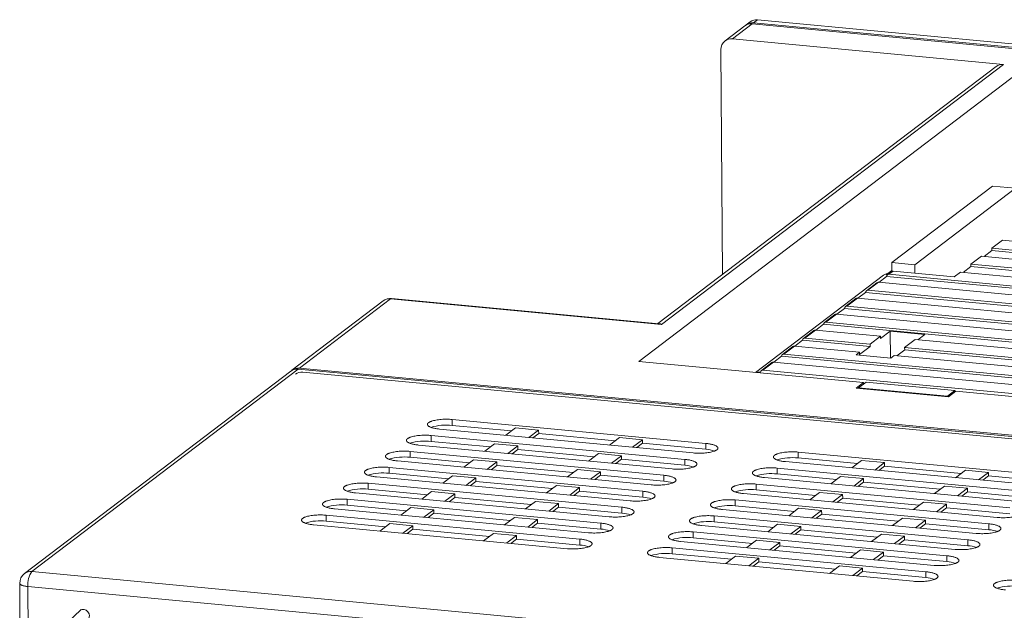
# Model space of a CAD drawing. Units: millimetres. Extents: x -1386 to 536, y 439 to 1788.
# Drawn here: x -682 to -602, y 1634 to 1682 of the extents above; entities that cross this region are included whole.
import ezdxf

# ---------------------------------------------------------------- set-up
doc = ezdxf.new("R2010")
doc.units = ezdxf.units.MM
doc.header["$LTSCALE"] = 23.1
doc.header["$MEASUREMENT"] = 0
doc.layers.get('0').update_dxf_attribs({"lineweight": 18})

msp = doc.modelspace()

# ---------------------------------------------------------------- linework, layer by layer
at = {"lineweight": 15}
for p, q in [((-622.563, 1681.447), (-622.221, 1681.707)), ((-621.963, 1681.613), (-621.621, 1681.873)), ((-621.621, 1681.873), (-581.215, 1678.066)), ((-624.272, 1680.147), (-622.665, 1681.369)), ((-623.673, 1680.313), (-622.066, 1681.535)), ((-581.377, 1677.702), (-622.066, 1681.535)), ((-621.963, 1681.613), (-581.556, 1677.806)), ((-623.673, 1680.313), (-601.59, 1678.232)), ((-624.493, 1661.107), (-624.607, 1679.44)), ((-599.711, 1678.055), (-631.309, 1654.028)), ((-602.19, 1678.067), (-629.749, 1657.111)), ((-601.59, 1678.232), (-629.461, 1657.04)), ((-602.479, 1668.321), (-610.686, 1662.081)), ((-600.6, 1668.144), (-608.807, 1661.904)), ((-602.479, 1668.321), (-600.6, 1668.144)), ((-602.528, 1663.258), (-601.673, 1663.908)), ((-602.527, 1663.065), (-602.528, 1663.258)), ((-597.854, 1662.817), (-602.528, 1663.258)), ((-601.673, 1663.908), (-596.999, 1663.467)), ((-604.238, 1661.958), (-603.383, 1662.608)), ((-598.709, 1662.167), (-603.383, 1662.608)), ((-603.157, 1662.586), (-602.527, 1663.065)), ((-597.664, 1662.607), (-602.527, 1663.065)), ((-608.807, 1661.904), (-610.686, 1662.081)), ((-610.686, 1662.081), (-610.682, 1661.369)), ((-608.803, 1661.219), (-608.807, 1661.904)), ((-604.866, 1661.286), (-604.236, 1661.765)), ((-604.236, 1661.765), (-604.238, 1661.958)), ((-599.563, 1661.517), (-604.238, 1661.958)), ((-599.374, 1661.307), (-604.236, 1661.765)), ((-611.372, 1661.046), (-621.782, 1653.131)), ((-611.745, 1660.473), (-611.115, 1660.952)), ((-600.262, 1659.93), (-611.115, 1660.952)), ((-610.706, 1661.353), (-611.048, 1661.093)), ((-610.682, 1661.445), (-610.999, 1661.205)), ((-610.68, 1661.119), (-610.962, 1661.146)), ((-610.586, 1661.387), (-610.928, 1661.127)), ((-610.928, 1661.127), (-600.465, 1660.141)), ((-610.682, 1661.359), (-610.87, 1661.216)), ((-610.586, 1661.387), (-605.606, 1660.917)), ((-605.606, 1660.917), (-605.093, 1661.307)), ((-605.093, 1661.307), (-600.418, 1660.867)), ((-611.903, 1660.443), (-612.758, 1659.793)), ((-611.783, 1660.476), (-612.638, 1659.826)), ((-600.31, 1659.396), (-611.783, 1660.476)), ((-613.454, 1659.173), (-612.824, 1659.652)), ((-599.758, 1658.421), (-612.824, 1659.652)), ((-599.974, 1658.633), (-612.638, 1659.826)), ((-652.143, 1658.955), (-659.564, 1653.312)), ((-651.544, 1659.12), (-658.964, 1653.477)), ((-629.461, 1657.04), (-651.544, 1659.12)), ((-629.637, 1657.1), (-651.444, 1659.154)), ((-613.612, 1659.143), (-614.467, 1658.493)), ((-613.493, 1659.176), (-614.348, 1658.526)), ((-598.677, 1657.05), (-614.348, 1658.526)), ((-613.493, 1659.176), (-599.438, 1657.852)), ((-615.322, 1657.843), (-616.177, 1657.193)), ((-615.202, 1657.876), (-616.057, 1657.226)), ((-597.657, 1656.223), (-615.202, 1657.876)), ((-615.164, 1657.873), (-614.534, 1658.352)), ((-598.442, 1656.836), (-614.534, 1658.352)), ((-616.874, 1656.572), (-616.244, 1657.051)), ((-616.244, 1657.051), (-596.056, 1655.15)), ((-596.324, 1655.367), (-616.057, 1657.226)), ((-617.032, 1656.543), (-617.887, 1655.893)), ((-616.912, 1656.576), (-617.767, 1655.926)), ((-616.912, 1656.576), (-611.603, 1656.076)), ((-611.603, 1656.076), (-612.458, 1655.426)), ((-611.602, 1655.884), (-611.603, 1656.076)), ((-610.816, 1656.481), (-611.602, 1655.884)), ((-610.802, 1654.305), (-610.816, 1656.481)), ((-607.996, 1656.216), (-610.816, 1656.481)), ((-608.558, 1655.789), (-607.996, 1656.216)), ((-618.742, 1655.243), (-619.597, 1654.593)), ((-618.622, 1655.276), (-619.477, 1654.626)), ((-613.313, 1654.776), (-618.622, 1655.276)), ((-618.584, 1655.272), (-617.954, 1655.751)), ((-612.457, 1655.233), (-617.954, 1655.751)), ((-612.458, 1655.426), (-617.767, 1655.926)), ((-612.457, 1655.233), (-613.312, 1654.583)), ((-612.458, 1655.426), (-612.457, 1655.233)), ((-609.639, 1655.16), (-608.784, 1655.81)), ((-608.784, 1655.81), (-594.605, 1654.475)), ((-620.294, 1653.972), (-619.664, 1654.451)), ((-619.664, 1654.451), (-584.458, 1651.135)), ((-619.477, 1654.626), (-585.011, 1651.379)), ((-613.313, 1654.776), (-613.586, 1654.568)), ((-613.586, 1654.568), (-610.767, 1654.302)), ((-613.312, 1654.583), (-613.313, 1654.776)), ((-610.767, 1654.302), (-610.494, 1654.51)), ((-589.373, 1652.521), (-610.494, 1654.51)), ((-610.268, 1654.489), (-609.638, 1654.968)), ((-609.638, 1654.968), (-609.639, 1655.16)), ((-609.639, 1655.16), (-592.37, 1653.533)), ((-592.036, 1653.31), (-609.638, 1654.968)), ((-631.309, 1654.028), (-612.985, 1652.302)), ((-620.452, 1653.943), (-621.307, 1653.293)), ((-620.332, 1653.976), (-621.187, 1653.326)), ((-620.332, 1653.976), (-522.98, 1644.805)), ((-681.357, 1636.74), (-659.666, 1653.234)), ((-659.067, 1653.399), (-680.758, 1636.906)), ((-493.681, 1637.82), (-659.067, 1653.399)), ((-581.909, 1646.219), (-658.964, 1653.477)), ((-581.908, 1645.93), (-658.681, 1653.162)), ((-523.835, 1644.155), (-621.187, 1653.326)), ((-612.985, 1652.302), (-613.583, 1651.847)), ((-613.391, 1651.873), (-612.775, 1652.341)), ((-612.984, 1652.182), (-612.985, 1652.302)), ((-612.775, 1652.341), (-605.54, 1651.659)), ((-613.583, 1651.847), (-606.066, 1651.139)), ((-606.155, 1651.191), (-613.391, 1651.873)), ((-613.391, 1651.873), (-613.391, 1651.829)), ((-605.54, 1651.659), (-606.155, 1651.191)), ((-606.066, 1651.139), (-605.467, 1651.594)), ((-605.54, 1651.659), (-605.539, 1651.54)), ((-605.467, 1651.594), (-539.689, 1645.398)), ((-606.155, 1651.191), (-606.155, 1651.148)), ((-646.512, 1649.294), (-625.838, 1647.347)), ((-646.509, 1648.813), (-646.512, 1649.294)), ((-646.509, 1648.813), (-641.68, 1648.359)), ((-648.222, 1647.994), (-627.548, 1646.047)), ((-648.219, 1647.513), (-648.222, 1647.994)), ((-626.864, 1646.567), (-647.538, 1648.514)), ((-642.143, 1648.006), (-641.342, 1648.615)), ((-641.342, 1648.615), (-639.463, 1648.438)), ((-640.264, 1647.829), (-639.463, 1648.438)), ((-639.461, 1648.15), (-639.925, 1647.797)), ((-639.463, 1648.438), (-639.461, 1648.15)), ((-639.461, 1648.15), (-633.222, 1647.562)), ((-628.574, 1645.267), (-649.247, 1647.214)), ((-648.219, 1647.513), (-643.389, 1647.058)), ((-643.853, 1646.706), (-643.052, 1647.315)), ((-643.052, 1647.315), (-641.173, 1647.138)), ((-633.686, 1647.209), (-632.885, 1647.818)), ((-632.885, 1647.818), (-631.006, 1647.641)), ((-631.807, 1647.032), (-631.006, 1647.641)), ((-631.004, 1647.353), (-631.467, 1647)), ((-631.006, 1647.641), (-631.004, 1647.353)), ((-631.004, 1647.353), (-625.835, 1646.866)), ((-625.838, 1647.347), (-625.835, 1646.866)), ((-649.931, 1646.694), (-629.258, 1644.746)), ((-649.928, 1646.213), (-649.931, 1646.694)), ((-641.974, 1646.529), (-641.173, 1647.138)), ((-641.171, 1646.849), (-641.635, 1646.497)), ((-641.173, 1647.138), (-641.171, 1646.849)), ((-641.171, 1646.849), (-634.932, 1646.262)), ((-635.396, 1645.909), (-634.595, 1646.518)), ((-634.595, 1646.518), (-632.715, 1646.341)), ((-618.321, 1646.639), (-597.648, 1644.691)), ((-618.318, 1646.158), (-618.321, 1646.639)), ((-630.284, 1643.966), (-650.957, 1645.914)), ((-645.099, 1645.758), (-649.928, 1646.213)), ((-645.563, 1645.406), (-644.762, 1646.015)), ((-644.762, 1646.015), (-642.883, 1645.838)), ((-643.684, 1645.229), (-642.883, 1645.838)), ((-642.883, 1645.838), (-642.881, 1645.549)), ((-633.516, 1645.732), (-632.715, 1646.341)), ((-632.714, 1646.053), (-633.177, 1645.7)), ((-632.715, 1646.341), (-632.714, 1646.053)), ((-632.714, 1646.053), (-627.545, 1645.566)), ((-627.548, 1646.047), (-627.545, 1645.566)), ((-598.674, 1643.911), (-619.347, 1645.859)), ((-618.318, 1646.158), (-613.489, 1645.703)), ((-613.952, 1645.35), (-613.151, 1645.959)), ((-613.151, 1645.959), (-611.272, 1645.782)), ((-612.073, 1645.173), (-611.272, 1645.782)), ((-611.272, 1645.782), (-611.27, 1645.494)), ((-651.641, 1645.394), (-630.968, 1643.446)), ((-651.638, 1644.913), (-651.641, 1645.394)), ((-646.809, 1644.458), (-651.638, 1644.913)), ((-642.881, 1645.549), (-643.344, 1645.197)), ((-636.642, 1644.962), (-642.881, 1645.549)), ((-637.106, 1644.609), (-636.305, 1645.218)), ((-636.305, 1645.218), (-634.425, 1645.041)), ((-635.226, 1644.432), (-634.425, 1645.041)), ((-634.425, 1645.041), (-634.423, 1644.753)), ((-620.031, 1645.338), (-599.358, 1643.391)), ((-620.028, 1644.858), (-620.031, 1645.338)), ((-620.028, 1644.858), (-615.199, 1644.403)), ((-611.27, 1645.494), (-611.734, 1645.141)), ((-611.27, 1645.494), (-605.032, 1644.906)), ((-605.495, 1644.554), (-604.694, 1645.163)), ((-604.694, 1645.163), (-602.815, 1644.986)), ((-603.616, 1644.377), (-602.815, 1644.986)), ((-602.815, 1644.986), (-602.813, 1644.697)), ((-653.351, 1644.094), (-632.678, 1642.146)), ((-653.348, 1643.613), (-653.351, 1644.094)), ((-631.994, 1642.666), (-652.667, 1644.614)), ((-647.273, 1644.106), (-646.472, 1644.715)), ((-646.472, 1644.715), (-644.592, 1644.538)), ((-645.393, 1643.928), (-644.592, 1644.538)), ((-644.591, 1644.249), (-645.054, 1643.897)), ((-644.592, 1644.538), (-644.591, 1644.249)), ((-638.352, 1643.661), (-644.591, 1644.249)), ((-634.423, 1644.753), (-634.887, 1644.4)), ((-629.255, 1644.266), (-634.423, 1644.753)), ((-629.258, 1644.746), (-629.255, 1644.266)), ((-621.741, 1644.038), (-601.067, 1642.091)), ((-621.738, 1643.558), (-621.741, 1644.038)), ((-600.383, 1642.611), (-621.057, 1644.558)), ((-615.662, 1644.05), (-614.861, 1644.659)), ((-614.861, 1644.659), (-612.982, 1644.482)), ((-613.783, 1643.873), (-612.982, 1644.482)), ((-612.98, 1644.194), (-613.444, 1643.841)), ((-612.982, 1644.482), (-612.98, 1644.194)), ((-612.98, 1644.194), (-606.741, 1643.606)), ((-602.813, 1644.697), (-603.277, 1644.345)), ((-602.813, 1644.697), (-597.645, 1644.21)), ((-633.704, 1641.366), (-654.377, 1643.314)), ((-648.519, 1643.158), (-653.348, 1643.613)), ((-648.983, 1642.805), (-648.182, 1643.414)), ((-648.182, 1643.414), (-646.302, 1643.237)), ((-647.103, 1642.628), (-646.302, 1643.237)), ((-646.302, 1643.237), (-646.3, 1642.949)), ((-638.816, 1643.309), (-638.014, 1643.918)), ((-638.014, 1643.918), (-636.135, 1643.741)), ((-636.936, 1643.132), (-636.135, 1643.741)), ((-636.133, 1643.452), (-636.597, 1643.1)), ((-636.135, 1643.741), (-636.133, 1643.452)), ((-630.965, 1642.966), (-636.133, 1643.452)), ((-630.968, 1643.446), (-630.965, 1642.966)), ((-602.093, 1641.311), (-622.767, 1643.258)), ((-616.908, 1643.103), (-621.738, 1643.558)), ((-617.372, 1642.75), (-616.571, 1643.359)), ((-616.571, 1643.359), (-614.692, 1643.182)), ((-615.493, 1642.573), (-614.692, 1643.182)), ((-614.692, 1643.182), (-614.69, 1642.894)), ((-607.205, 1643.254), (-606.404, 1643.863)), ((-606.404, 1643.863), (-604.525, 1643.686)), ((-605.326, 1643.076), (-604.525, 1643.686)), ((-604.523, 1643.397), (-604.987, 1643.045)), ((-604.525, 1643.686), (-604.523, 1643.397)), ((-604.523, 1643.397), (-599.355, 1642.91)), ((-655.061, 1642.793), (-634.388, 1640.846)), ((-655.058, 1642.313), (-655.061, 1642.793)), ((-646.3, 1642.949), (-646.764, 1642.596)), ((-640.062, 1642.361), (-646.3, 1642.949)), ((-640.525, 1642.009), (-639.724, 1642.618)), ((-639.724, 1642.618), (-637.845, 1642.441)), ((-638.646, 1641.832), (-637.845, 1642.441)), ((-637.845, 1642.441), (-637.843, 1642.152)), ((-623.45, 1642.738), (-602.777, 1640.791)), ((-623.447, 1642.257), (-623.45, 1642.738)), ((-614.69, 1642.894), (-615.154, 1642.541)), ((-608.451, 1642.306), (-614.69, 1642.894)), ((-608.915, 1641.953), (-608.114, 1642.562)), ((-608.114, 1642.562), (-606.234, 1642.385)), ((-607.036, 1641.776), (-606.234, 1642.385)), ((-606.234, 1642.385), (-606.233, 1642.097)), ((-635.414, 1640.066), (-656.087, 1642.013)), ((-655.058, 1642.313), (-650.229, 1641.858)), ((-650.692, 1641.505), (-649.891, 1642.114)), ((-649.891, 1642.114), (-648.012, 1641.937)), ((-648.813, 1641.328), (-648.012, 1641.937)), ((-648.01, 1641.649), (-648.474, 1641.296)), ((-648.012, 1641.937), (-648.01, 1641.649)), ((-648.01, 1641.649), (-641.772, 1641.061)), ((-637.843, 1642.152), (-638.307, 1641.8)), ((-632.675, 1641.665), (-637.843, 1642.152)), ((-632.678, 1642.146), (-632.675, 1641.665)), ((-603.803, 1640.011), (-624.476, 1641.958)), ((-618.618, 1641.802), (-623.447, 1642.257)), ((-619.082, 1641.45), (-618.281, 1642.059)), ((-618.281, 1642.059), (-616.402, 1641.882)), ((-617.203, 1641.273), (-616.402, 1641.882)), ((-616.4, 1641.593), (-616.863, 1641.241)), ((-616.402, 1641.882), (-616.4, 1641.593)), ((-610.161, 1641.006), (-616.4, 1641.593)), ((-606.233, 1642.097), (-606.696, 1641.744)), ((-601.064, 1641.61), (-606.233, 1642.097)), ((-656.771, 1641.493), (-636.098, 1639.546)), ((-656.768, 1641.013), (-656.771, 1641.493)), ((-656.768, 1641.013), (-651.939, 1640.558)), ((-652.402, 1640.205), (-651.601, 1640.814)), ((-651.601, 1640.814), (-649.722, 1640.637)), ((-642.235, 1640.709), (-641.434, 1641.318)), ((-641.434, 1641.318), (-639.555, 1641.141)), ((-640.356, 1640.531), (-639.555, 1641.141)), ((-639.553, 1640.852), (-640.017, 1640.5)), ((-639.555, 1641.141), (-639.553, 1640.852)), ((-639.553, 1640.852), (-634.385, 1640.365)), ((-634.388, 1640.846), (-634.385, 1640.365)), ((-625.16, 1641.438), (-604.487, 1639.491)), ((-625.157, 1640.957), (-625.16, 1641.438)), ((-620.328, 1640.502), (-625.157, 1640.957)), ((-610.625, 1640.653), (-609.824, 1641.262)), ((-609.824, 1641.262), (-607.944, 1641.085)), ((-608.745, 1640.476), (-607.944, 1641.085)), ((-607.943, 1640.797), (-608.406, 1640.444)), ((-607.944, 1641.085), (-607.943, 1640.797)), ((-602.774, 1640.31), (-607.943, 1640.797)), ((-602.777, 1640.791), (-602.774, 1640.31)), ((-637.123, 1638.766), (-657.797, 1640.713)), ((-650.523, 1640.028), (-649.722, 1640.637)), ((-649.72, 1640.349), (-650.184, 1639.996)), ((-649.722, 1640.637), (-649.72, 1640.349)), ((-649.72, 1640.349), (-643.481, 1639.761)), ((-643.945, 1639.408), (-643.144, 1640.017)), ((-643.144, 1640.017), (-641.265, 1639.84)), ((-626.87, 1640.138), (-606.197, 1638.19)), ((-626.867, 1639.657), (-626.87, 1640.138)), ((-605.513, 1638.71), (-626.186, 1640.658)), ((-620.792, 1640.15), (-619.991, 1640.759)), ((-619.991, 1640.759), (-618.111, 1640.582)), ((-618.912, 1639.973), (-618.111, 1640.582)), ((-618.11, 1640.293), (-618.573, 1639.941)), ((-618.111, 1640.582), (-618.11, 1640.293)), ((-611.871, 1639.706), (-618.11, 1640.293)), ((-642.066, 1639.231), (-641.265, 1639.84)), ((-641.263, 1639.552), (-641.727, 1639.199)), ((-641.265, 1639.84), (-641.263, 1639.552)), ((-641.263, 1639.552), (-636.095, 1639.065)), ((-636.098, 1639.546), (-636.095, 1639.065)), ((-607.223, 1637.41), (-627.896, 1639.358)), ((-626.867, 1639.657), (-622.038, 1639.202)), ((-622.502, 1638.85), (-621.701, 1639.459)), ((-621.701, 1639.459), (-619.821, 1639.282)), ((-620.622, 1638.673), (-619.821, 1639.282)), ((-619.821, 1639.282), (-619.819, 1638.993)), ((-612.335, 1639.353), (-611.534, 1639.962)), ((-611.534, 1639.962), (-609.654, 1639.785)), ((-610.455, 1639.176), (-609.654, 1639.785)), ((-609.652, 1639.497), (-610.116, 1639.144)), ((-609.654, 1639.785), (-609.652, 1639.497)), ((-604.484, 1639.01), (-609.652, 1639.497)), ((-604.487, 1639.491), (-604.484, 1639.01)), ((-628.58, 1638.838), (-607.907, 1636.89)), ((-628.577, 1638.357), (-628.58, 1638.838)), ((-619.819, 1638.993), (-620.283, 1638.641)), ((-619.819, 1638.993), (-613.581, 1638.405)), ((-614.044, 1638.053), (-613.243, 1638.662)), ((-613.243, 1638.662), (-611.364, 1638.485)), ((-612.165, 1637.876), (-611.364, 1638.485)), ((-611.364, 1638.485), (-611.362, 1638.196)), ((-608.933, 1636.11), (-629.606, 1638.058)), ((-628.577, 1638.357), (-623.748, 1637.902)), ((-624.211, 1637.549), (-623.41, 1638.159)), ((-623.41, 1638.159), (-621.531, 1637.981)), ((-622.332, 1637.372), (-621.531, 1637.981)), ((-621.529, 1637.693), (-621.993, 1637.34)), ((-621.531, 1637.981), (-621.529, 1637.693)), ((-621.529, 1637.693), (-615.291, 1637.105)), ((-611.362, 1638.196), (-611.826, 1637.844)), ((-611.362, 1638.196), (-606.194, 1637.71)), ((-606.197, 1638.19), (-606.194, 1637.71)), ((-680.758, 1636.906), (-583.03, 1627.699)), ((-615.754, 1636.753), (-614.953, 1637.362)), ((-614.953, 1637.362), (-613.074, 1637.185)), ((-613.875, 1636.576), (-613.074, 1637.185)), ((-613.072, 1636.896), (-613.536, 1636.544)), ((-613.074, 1637.185), (-613.072, 1636.896)), ((-613.072, 1636.896), (-607.904, 1636.409)), ((-607.907, 1636.89), (-607.904, 1636.409)), ((-681.455, 1588.054), (-681.752, 1635.938)), ((-583.366, 1626.478), (-681.094, 1635.684)), ((-681.094, 1635.684), (-680.797, 1587.8)), ((-679.417, 1631.314), (-676.795, 1633.765)), ((-676.776, 1633.783), (-676.745, 1633.81))]:
    msp.add_line(p, q, dxfattribs=at)
for centre, radius, start, end in [((-621.71, 1681.025), 0.852, 84.05128, 126.82782), ((-622.154, 1680.687), 0.852, 84.05128, 126.82782), ((-622.069, 1680.798), 0.816, 127.24972, 131.77991), ((-622.052, 1680.765), 0.852, 84.05128, 126.82782), ((-623.735, 1679.46), 0.872, 128.0435, 181.359), ((-623.761, 1679.465), 0.852, 84.05128, 126.82782), ((-601.679, 1677.385), 0.852, 84.05128, 126.82782), ((-610.866, 1660.375), 0.841, 91.45693, 127.00513), ((-610.989, 1660.893), 0.254, 87.35294, 126.91439), ((-610.94, 1660.956), 0.174, 128.0435, 181.359), ((-610.946, 1660.957), 0.17, 84.05128, 126.82782), ((-610.604, 1661.217), 0.17, 84.05128, 126.82782), ((-611.8, 1660.307), 0.17, 84.05128, 126.82782), ((-612.65, 1659.656), 0.174, 128.0435, 181.359), ((-612.655, 1659.657), 0.17, 84.05128, 126.82782), ((-651.632, 1658.272), 0.852, 84.05128, 126.82782), ((-651.538, 1658.159), 1, 84.61848, 126.79234), ((-651.45, 1659.011), 0.144, 87.32304, 130.37817), ((-614.36, 1658.356), 0.174, 128.0435, 181.359), ((-614.365, 1658.357), 0.17, 84.05128, 126.82782), ((-613.51, 1659.007), 0.17, 84.05128, 126.82782), ((-615.22, 1657.707), 0.17, 84.05128, 126.82782), ((-629.686, 1656.666), 0.436, 58.8777, 83.32424), ((-616.07, 1657.056), 0.174, 128.0435, 181.359), ((-616.075, 1657.057), 0.17, 84.05128, 126.82782), ((-616.93, 1656.406), 0.17, 84.05128, 126.82782), ((-618.64, 1655.106), 0.17, 84.05128, 126.82782), ((-617.78, 1655.755), 0.174, 128.0435, 181.359), ((-617.785, 1655.756), 0.17, 84.05128, 126.82782), ((-619.489, 1654.455), 0.174, 128.0435, 181.359), ((-619.495, 1654.456), 0.17, 84.05128, 126.82782), ((-620.35, 1653.806), 0.17, 84.05128, 126.82782), ((-659.155, 1652.552), 0.852, 84.05128, 126.82782), ((-659.07, 1652.662), 0.816, 127.24972, 131.77991), ((-659.053, 1652.63), 0.852, 84.05128, 126.82782), ((-658.769, 1652.315), 0.852, 84.05128, 126.82782), ((-621.459, 1652.27), 0.885, 84.44678, 105.51067), ((-621.199, 1653.155), 0.174, 128.0435, 181.359), ((-621.205, 1653.156), 0.17, 84.05128, 126.82782), ((-646.996, 1644.559), 4.282, 83.46509, 106.90558), ((-648.706, 1643.259), 4.282, 83.46509, 106.90558), ((-626.046, 1644.012), 2.862, 71.37867, 85.78626), ((-650.416, 1641.959), 4.282, 83.46509, 106.90558), ((-618.805, 1641.904), 4.282, 83.46509, 106.90558), ((-652.126, 1640.659), 4.282, 83.46509, 106.90558), ((-627.756, 1642.711), 2.862, 71.37867, 85.78626), ((-620.515, 1640.604), 4.282, 83.46509, 106.90558), ((-629.465, 1641.411), 2.862, 71.37867, 85.78626), ((-653.835, 1639.359), 4.282, 83.46509, 106.90558), ((-622.225, 1639.303), 4.282, 83.46509, 106.90558), ((-631.175, 1640.111), 2.862, 71.37867, 85.78626), ((-655.545, 1638.059), 4.282, 83.46509, 106.90558), ((-632.885, 1638.811), 2.862, 71.37867, 85.78626), ((-623.935, 1638.003), 4.282, 83.46509, 106.90558), ((-657.255, 1636.758), 4.282, 83.46509, 106.90558), ((-625.645, 1636.703), 4.282, 83.46509, 106.90558), ((-634.595, 1637.511), 2.862, 71.37867, 85.78626), ((-602.985, 1637.455), 2.862, 71.37867, 85.78626), ((-627.354, 1635.403), 4.282, 83.46509, 106.90558), ((-636.305, 1636.211), 2.862, 71.37867, 85.78626), ((-629.064, 1634.103), 4.282, 83.46509, 106.90558), ((-604.694, 1636.155), 2.862, 71.37867, 85.78626), ((-606.404, 1634.855), 2.862, 71.37867, 85.78626), ((-680.846, 1636.058), 0.852, 84.05128, 126.82782), ((-679.281, 1635.842), 1.82, 144.25485, 184.98667), ((-680.752, 1635.944), 1, 127.21838, 180.50677), ((-608.114, 1633.555), 2.862, 71.37867, 85.78626), ((-600.874, 1631.447), 4.282, 83.46509, 106.90558), ((-676.58, 1633.304), 0.504, 317.25311, 121.99989)]:
    msp.add_arc(centre, radius, start, end, dxfattribs=at)
for points, weights in [([(-648.525, 1648.895), (-648.525, 1648.968), (-648.434, 1649.037), (-647.921, 1649.427), (-646.512, 1649.294)], [0.895176248832, 0.931627243213, 1, 0.707106781187, 1]), ([(-650.234, 1647.595), (-650.235, 1647.668), (-650.144, 1647.737), (-649.631, 1648.127), (-648.222, 1647.994)], [0.895176248813, 0.931627243195, 1, 0.707106781187, 1]), ([(-651.944, 1646.295), (-651.945, 1646.368), (-651.854, 1646.437), (-651.341, 1646.827), (-649.931, 1646.694)], [0.895176248781, 0.931627243165, 1, 0.707106781187, 1]), ([(-624.851, 1646.966), (-624.851, 1646.893), (-624.942, 1646.824), (-625.455, 1646.434), (-626.864, 1646.567)], [0.895176248781, 0.931627243165, 1, 0.707106781187, 1]), ([(-620.334, 1646.239), (-620.334, 1646.312), (-620.243, 1646.381), (-619.73, 1646.771), (-618.321, 1646.639)], [0.895176248781, 0.931627243165, 1, 0.707106781187, 1]), ([(-626.561, 1645.666), (-626.561, 1645.593), (-626.652, 1645.524), (-627.165, 1645.134), (-628.574, 1645.267)], [0.89517624878, 0.931627243165, 1, 0.707106781187, 1]), ([(-653.654, 1644.994), (-653.655, 1645.067), (-653.564, 1645.137), (-653.051, 1645.527), (-651.641, 1645.394)], [0.895176236942, 0.931627232062, 1, 0.707106781187, 1]), ([(-622.044, 1644.939), (-622.044, 1645.012), (-621.953, 1645.081), (-621.44, 1645.471), (-620.031, 1645.338)], [0.89517624878, 0.931627243164, 1, 0.707106781187, 1]), ([(-655.364, 1643.694), (-655.364, 1643.767), (-655.274, 1643.836), (-654.761, 1644.226), (-653.351, 1644.094)], [0.895176248771, 0.931627243156, 1, 0.707106781187, 1]), ([(-628.271, 1644.366), (-628.271, 1644.293), (-628.362, 1644.224), (-628.875, 1643.834), (-630.284, 1643.966)], [0.895176248781, 0.931627243165, 1, 0.707106781187, 1]), ([(-623.754, 1643.639), (-623.754, 1643.712), (-623.663, 1643.781), (-623.15, 1644.171), (-621.741, 1644.038)], [0.895176248781, 0.931627243165, 1, 0.707106781187, 1]), ([(-657.074, 1642.394), (-657.074, 1642.467), (-656.983, 1642.536), (-656.47, 1642.926), (-655.061, 1642.793)], [0.895176248781, 0.931627243165, 1, 0.707106781187, 1]), ([(-629.981, 1643.066), (-629.981, 1642.993), (-630.071, 1642.924), (-630.584, 1642.533), (-631.994, 1642.666)], [0.895176248781, 0.931627243165, 1, 0.707106781187, 1]), ([(-625.463, 1642.339), (-625.464, 1642.412), (-625.373, 1642.481), (-624.86, 1642.871), (-623.45, 1642.738)], [0.895176248781, 0.931627243165, 1, 0.707106781187, 1]), ([(-631.691, 1641.765), (-631.69, 1641.692), (-631.781, 1641.623), (-632.294, 1641.233), (-633.704, 1641.366)], [0.89517624878, 0.931627243165, 1, 0.707106781187, 1]), ([(-600.08, 1641.71), (-600.08, 1641.637), (-600.171, 1641.568), (-600.684, 1641.178), (-602.093, 1641.311)], [0.895176248781, 0.931627243165, 1, 0.707106781187, 1]), ([(-658.784, 1641.094), (-658.784, 1641.167), (-658.693, 1641.236), (-658.18, 1641.626), (-656.771, 1641.493)], [0.895176248816, 0.931627243198, 1, 0.707106781187, 1]), ([(-627.173, 1641.039), (-627.174, 1641.112), (-627.083, 1641.181), (-626.57, 1641.571), (-625.16, 1641.438)], [0.895176248781, 0.931627243165, 1, 0.707106781187, 1]), ([(-633.401, 1640.465), (-633.4, 1640.392), (-633.491, 1640.323), (-634.004, 1639.933), (-635.414, 1640.066)], [0.895176248781, 0.931627243165, 1, 0.707106781187, 1]), ([(-628.883, 1639.738), (-628.884, 1639.811), (-628.793, 1639.881), (-628.28, 1640.271), (-626.87, 1640.138)], [0.895176248814, 0.931627243196, 1, 0.707106781187, 1]), ([(-601.79, 1640.41), (-601.79, 1640.337), (-601.881, 1640.268), (-602.394, 1639.878), (-603.803, 1640.011)], [0.895176241352, 0.931627236198, 1, 0.707106781187, 1]), ([(-635.11, 1639.165), (-635.11, 1639.092), (-635.201, 1639.023), (-635.714, 1638.633), (-637.123, 1638.766)], [0.895176248781, 0.931627243165, 1, 0.707106781187, 1]), ([(-630.593, 1638.438), (-630.593, 1638.511), (-630.502, 1638.58), (-629.99, 1638.97), (-628.58, 1638.838)], [0.895176260358, 0.931627254022, 1, 0.707106781187, 1]), ([(-603.5, 1639.11), (-603.5, 1639.037), (-603.59, 1638.968), (-604.103, 1638.578), (-605.513, 1638.71)], [0.89517624878, 0.931627243165, 1, 0.707106781187, 1]), ([(-605.21, 1637.81), (-605.209, 1637.737), (-605.3, 1637.668), (-605.813, 1637.278), (-607.223, 1637.41)], [0.89517624878, 0.931627243165, 1, 0.707106781187, 1]), ([(-606.92, 1636.509), (-606.919, 1636.437), (-607.01, 1636.367), (-607.523, 1635.977), (-608.933, 1636.11)], [0.895176248781, 0.931627243165, 1, 0.707106781187, 1]), ([(-602.402, 1635.783), (-602.403, 1635.856), (-602.312, 1635.925), (-601.799, 1636.315), (-600.389, 1636.182)], [0.895176248809, 0.931627243191, 1, 0.707106781187, 1])]:
    msp.add_rational_spline(points, weights, degree=2, knots=[0.3832804, 0.3832804, 0.3832804, 0.5, 0.5, 1, 1, 1], dxfattribs=at)
for points, weights in [([(-647.538, 1648.514), (-648.523, 1648.607), (-648.525, 1648.895)], [1, 0.775479537974, 0.895176248832]), ([(-649.247, 1647.214), (-650.233, 1647.307), (-650.234, 1647.595)], [1, 0.775479537991, 0.895176248813]), ([(-625.838, 1647.347), (-624.853, 1647.254), (-624.851, 1646.966)], [1, 0.775479538022, 0.895176248781]), ([(-650.957, 1645.914), (-651.943, 1646.007), (-651.944, 1646.295)], [1, 0.775479538022, 0.895176248781]), ([(-627.548, 1646.047), (-626.563, 1645.954), (-626.561, 1645.666)], [1, 0.775479538022, 0.89517624878]), ([(-619.347, 1645.859), (-620.332, 1645.951), (-620.334, 1646.239)], [1, 0.775479538022, 0.895176248781]), ([(-652.667, 1644.614), (-653.652, 1644.707), (-653.654, 1644.994)], [1, 0.775479549125, 0.895176236942]), ([(-621.057, 1644.558), (-622.042, 1644.651), (-622.044, 1644.939)], [1, 0.775479538022, 0.89517624878]), ([(-629.258, 1644.746), (-628.273, 1644.654), (-628.271, 1644.366)], [1, 0.775479538022, 0.895176248781]), ([(-654.377, 1643.314), (-655.362, 1643.406), (-655.364, 1643.694)], [1, 0.775479538031, 0.895176248771]), ([(-630.968, 1643.446), (-629.983, 1643.354), (-629.981, 1643.066)], [1, 0.775479538022, 0.895176248781]), ([(-622.767, 1643.258), (-623.752, 1643.351), (-623.754, 1643.639)], [1, 0.775479538022, 0.895176248781]), ([(-656.087, 1642.013), (-657.072, 1642.106), (-657.074, 1642.394)], [1, 0.775479538022, 0.895176248781]), ([(-632.678, 1642.146), (-631.693, 1642.053), (-631.691, 1641.765)], [1, 0.775479538022, 0.89517624878]), ([(-624.476, 1641.958), (-625.462, 1642.051), (-625.463, 1642.339)], [1, 0.775479538022, 0.895176248781]), ([(-657.797, 1640.713), (-658.782, 1640.806), (-658.784, 1641.094)], [1, 0.775479537988, 0.895176248816]), ([(-634.388, 1640.846), (-633.402, 1640.753), (-633.401, 1640.465)], [1, 0.775479538022, 0.895176248781]), ([(-626.186, 1640.658), (-627.171, 1640.751), (-627.173, 1641.039)], [1, 0.775479538022, 0.895176248781]), ([(-602.777, 1640.791), (-601.792, 1640.698), (-601.79, 1640.41)], [1, 0.775479544989, 0.895176241352]), ([(-636.098, 1639.546), (-635.112, 1639.453), (-635.11, 1639.165)], [1, 0.775479538022, 0.895176248781]), ([(-627.896, 1639.358), (-628.881, 1639.451), (-628.883, 1639.738)], [1, 0.77547953799, 0.895176248814]), ([(-604.487, 1639.491), (-603.502, 1639.398), (-603.5, 1639.11)], [1, 0.775479538022, 0.89517624878]), ([(-629.606, 1638.058), (-630.591, 1638.15), (-630.593, 1638.438)], [1, 0.775479527164, 0.895176260358]), ([(-606.197, 1638.19), (-605.212, 1638.098), (-605.21, 1637.81)], [1, 0.775479538022, 0.89517624878]), ([(-607.907, 1636.89), (-606.922, 1636.797), (-606.92, 1636.509)], [1, 0.775479538022, 0.895176248781]), ([(-681.094, 1635.684), (-681.751, 1635.746), (-681.752, 1635.938)], [1, 0.775479538023, 0.895176248779]), ([(-601.415, 1635.402), (-602.4, 1635.495), (-602.402, 1635.783)], [1, 0.775479537995, 0.895176248809])]:
    msp.add_rational_spline(points, weights, degree=2, dxfattribs=at)

doc.saveas('drawing.dxf')
